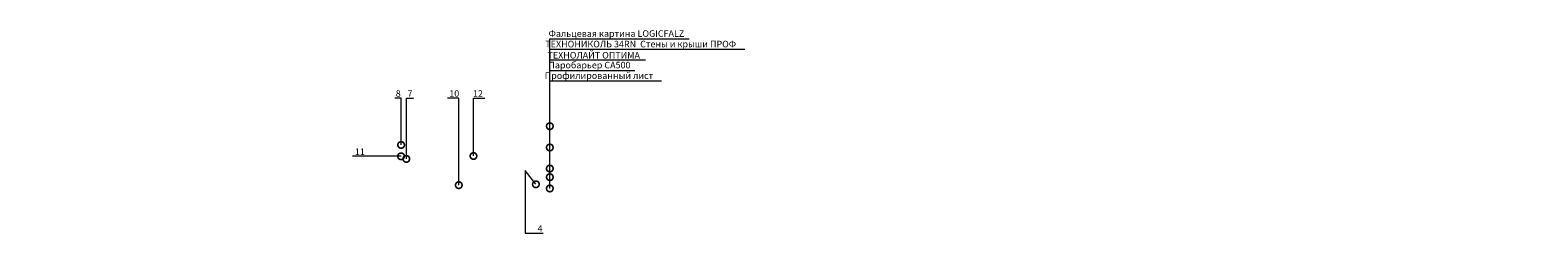
# Model space of a CAD drawing. Units: millimetres. Extents: x 7771 to 149804, y -38458 to 1723.
# Drawn here: x 47159 to 52893, y -12891 to -12117 of the extents above; entities that cross this region are included whole.
import ezdxf
from ezdxf import colors
from ezdxf.entities.mleader import LeaderData, LeaderLine
from ezdxf.math import Vec2, Vec3

# ---------------------------------------------------------------- set-up
doc = ezdxf.new("R2010")
doc.units = ezdxf.units.MM
doc.layers.get('0').update_dxf_attribs({"lineweight": 30})
doc.layers.add('TN-АННОТАЦИИ', color=7, linetype='Continuous', lineweight=20, true_color=0x000000)
doc.styles.add('TN-Текст', font='isocpeur.TTF')

# ---------------------------------------------------------------- blocks, each defined once
blk = doc.blocks.new('_DotSmall')
at = {"color": 0, "linetype": 'ByBlock', "const_width": 0.5}
blk.add_lwpolyline([(-0.0625, 0, 1), (0.0625, 0, 1)], format="xyb", close=True, dxfattribs=at)

msp = doc.modelspace()

# ---------------------------------------------------------------- leaders
at = {"layer": 'TN-АННОТАЦИИ', "color": 7}
ml = msp.add_multileader_mtext('Standard', dxfattribs=at)
ml.set_content('ТЕХНОНИКОЛЬ 34RN  Стены и крыши ПРОФ', color=7, style='TN-Текст')
ml.set_leader_properties(color=256, linetype='ByLayer', lineweight=-1)
ml.set_arrow_properties(name='DOTSMALL')
ml.build(insert=Vec2(0, 0))
ml.multileader.update_dxf_attribs({"text_left_attachment_type": 6, "text_right_attachment_type": 6, "dogleg_length": 100, "arrow_head_size": 50, "scale": 10})
ctx = ml.context
ctx.base_point, ctx.scale, ctx.char_height, ctx.arrow_head_size, ctx.landing_gap_size, ctx.plane_origin = Vec3(49143.9, -12189.6), 10, 25, 50, 0, Vec3(47033.1, -13284.7)
ctx.left_attachment, ctx.right_attachment, ctx.text_align_type = 6, 6, 1
notes = []
notes.append((ctx, [(1, (1, 1, 0), (49135.7, -12189.6), (1, 0), 8.18, [(1, [(49135.7, -12563.1)], 0, [])])]))
ctx.mtext.insert, ctx.mtext.alignment, ctx.mtext.line_spacing_style, ctx.mtext.flow_direction = Vec3(49481.4, -12157.1), 2, 2, 5
ml = msp.add_multileader_mtext('Standard', dxfattribs=at)
ml.set_content('Фальцевая картина LOGICFALZ', color=7, style='TN-Текст')
ml.set_leader_properties(color=256, linetype='ByLayer', lineweight=-1)
ml.set_arrow_properties(name='DOTSMALL')
ml.build(insert=Vec2(0, 0))
ml.multileader.update_dxf_attribs({"text_left_attachment_type": 6, "text_right_attachment_type": 6, "dogleg_length": 100, "arrow_head_size": 50, "scale": 10})
ctx = ml.context
ctx.base_point, ctx.scale, ctx.char_height, ctx.arrow_head_size, ctx.landing_gap_size, ctx.plane_origin = Vec3(49143.9, -12149.6), 10, 25, 50, 0, Vec3(47033.1, -13244.7)
ctx.left_attachment, ctx.right_attachment, ctx.text_align_type = 6, 6, 1
notes.append((ctx, [(1, (1, 1, 0), (49135.7, -12149.6), (1, 0), 8.18, [(1, [(49135.7, -12482.1)], 0, [])])]))
ctx.mtext.insert, ctx.mtext.alignment, ctx.mtext.line_spacing_style, ctx.mtext.flow_direction = Vec3(49388.9, -12117.1), 2, 2, 5
ml = msp.add_multileader_mtext('Standard', dxfattribs=at)
ml.set_content('ТЕХНОЛАЙТ ОПТИМА', color=7, style='TN-Текст')
ml.set_leader_properties(color=256, linetype='ByLayer', lineweight=-1)
ml.set_arrow_properties(name='DOTSMALL')
ml.build(insert=Vec2(0, 0))
ml.multileader.update_dxf_attribs({"text_left_attachment_type": 6, "text_right_attachment_type": 6, "dogleg_length": 100, "arrow_head_size": 50, "scale": 10})
ctx = ml.context
ctx.base_point, ctx.scale, ctx.char_height, ctx.arrow_head_size, ctx.landing_gap_size, ctx.plane_origin = Vec3(49143.9, -12229.6), 10, 25, 50, 0, Vec3(47033.1, -13324.7)
ctx.left_attachment, ctx.right_attachment, ctx.text_align_type = 6, 6, 1
notes.append((ctx, [(1, (1, 1, 0), (49135.7, -12229.6), (1, 0), 8.18, [(1, [(49135.7, -12643.2)], 0, [])])]))
ctx.mtext.insert, ctx.mtext.width, ctx.mtext.alignment, ctx.mtext.line_spacing_style, ctx.mtext.flow_direction = Vec3(49302.6, -12199.6), 796.25, 2, 2, 5
at = {"layer": 'TN-АННОТАЦИИ'}
ml = msp.add_multileader_mtext('Standard', dxfattribs=at)
ml.set_content('Паробарьер СА500', color=256, style='TN-Текст')
ml.set_leader_properties(color=256, linetype='ByLayer', lineweight=-1)
ml.set_arrow_properties(name='DOTSMALL')
ml.build(insert=Vec2(0, 0))
ml.multileader.update_dxf_attribs({"text_left_attachment_type": 6, "text_right_attachment_type": 6, "dogleg_length": 100, "arrow_head_size": 50, "scale": 10})
ctx = ml.context
ctx.base_point, ctx.scale, ctx.char_height, ctx.arrow_head_size, ctx.landing_gap_size, ctx.plane_origin = Vec3(49143.9, -12269.6), 10, 25, 50, 0, Vec3(47033.1, -13364.7)
ctx.left_attachment, ctx.right_attachment, ctx.text_align_type = 6, 6, 1
notes.append((ctx, [(1, (1, 1, 0), (49135.7, -12269.6), (1, 0), 8.18, [(1, [(49135.7, -12675.9)], 0, [])])]))
ctx.mtext.insert, ctx.mtext.alignment, ctx.mtext.line_spacing_style, ctx.mtext.flow_direction = Vec3(49286.4, -12237.1), 2, 2, 5
ml = msp.add_multileader_mtext('Standard', dxfattribs=at)
ml.set_content('Профилированный лист', color=256, style='TN-Текст')
ml.set_leader_properties(color=256, linetype='ByLayer', lineweight=-1)
ml.set_arrow_properties(name='DOTSMALL')
ml.build(insert=Vec2(0, 0))
ml.multileader.update_dxf_attribs({"text_left_attachment_type": 6, "text_right_attachment_type": 6, "dogleg_length": 100, "arrow_head_size": 50, "scale": 10})
ctx = ml.context
ctx.base_point, ctx.scale, ctx.char_height, ctx.arrow_head_size, ctx.landing_gap_size, ctx.plane_origin = Vec3(49143.9, -12309.6), 10, 25, 50, 0, Vec3(47033.1, -13404.7)
ctx.left_attachment, ctx.right_attachment, ctx.text_align_type = 6, 6, 1
notes.append((ctx, [(1, (1, 1, 0), (49135.7, -12309.6), (1, 0), 8.18, [(1, [(49135.7, -12718.8)], 0, [])])]))
ctx.mtext.insert, ctx.mtext.alignment, ctx.mtext.line_spacing_style, ctx.mtext.flow_direction = Vec3(49322.6, -12277.1), 2, 2, 5
ml = msp.add_multileader_mtext('Standard', dxfattribs=at)
ml.set_content('\\A1;8', color=256, style='TN-Текст')
ml.set_leader_properties(color=256, linetype='ByLayer', lineweight=-1)
ml.set_arrow_properties(name='DOTSMALL')
ml.build(insert=Vec2(0, 0))
ml.multileader.update_dxf_attribs({"text_left_attachment_type": 6, "text_right_attachment_type": 6, "dogleg_length": 100, "arrow_head_size": 50, "scale": 10})
ctx = ml.context
ctx.base_point, ctx.scale, ctx.char_height, ctx.arrow_head_size, ctx.landing_gap_size, ctx.plane_origin = Vec3(48552.9, -12375.1), 10, 25, 50, 0, Vec3(44697.5, -13828.6)
ctx.left_attachment, ctx.right_attachment, ctx.text_align_type = 6, 6, 1
notes.append((ctx, [(0, (1, 1, 0), (48570.2, -12375.1), (-1, 0), 4.88, [(1, [(48570.2, -12553.4)], 0, [])])]))
ctx.mtext.insert, ctx.mtext.alignment, ctx.mtext.line_spacing_style, ctx.mtext.flow_direction = Vec3(48559.1, -12345.1), 2, 2, 5
ml = msp.add_multileader_mtext('Standard', dxfattribs=at)
ml.set_content('\\A1;7', color=256, style='TN-Текст')
ml.set_leader_properties(color=256, linetype='ByLayer', lineweight=-1)
ml.set_arrow_properties(name='DOTSMALL')
ml.build(insert=Vec2(0, 0))
ml.multileader.update_dxf_attribs({"text_left_attachment_type": 6, "text_right_attachment_type": 6, "dogleg_length": 100, "arrow_head_size": 50, "scale": 10})
ctx = ml.context
ctx.base_point, ctx.scale, ctx.char_height, ctx.arrow_head_size, ctx.landing_gap_size, ctx.plane_origin = Vec3(48597.5, -12375.1), 10, 25, 50, 0, Vec3(44717, -13828.6)
ctx.left_attachment, ctx.right_attachment, ctx.text_align_type = 6, 6, 1
notes.append((ctx, [(1, (1, 1, 0), (48590, -12375.1), (1, 0), 7.5, [(1, [(48590, -12606.4)], 0, [])])]))
ctx.mtext.insert, ctx.mtext.alignment, ctx.mtext.line_spacing_style, ctx.mtext.flow_direction = Vec3(48603.7, -12345.1), 2, 2, 5
ml = msp.add_multileader_mtext('Standard', dxfattribs=at)
ml.set_content('\\A1;10', color=256, style='TN-Текст')
ml.set_leader_properties(color=256, linetype='ByLayer', lineweight=-1)
ml.set_arrow_properties(name='DOTSMALL')
ml.build(insert=Vec2(0, 0))
ml.multileader.update_dxf_attribs({"text_left_attachment_type": 6, "text_right_attachment_type": 6, "dogleg_length": 100, "arrow_head_size": 50, "scale": 10})
ctx = ml.context
ctx.base_point, ctx.scale, ctx.char_height, ctx.arrow_head_size, ctx.landing_gap_size, ctx.plane_origin = Vec3(48759.7, -12375.1), 10, 25, 50, 0, Vec3(52662.5, -13828.6)
ctx.left_attachment, ctx.right_attachment, ctx.text_align_type = 6, 6, 1
notes.append((ctx, [(1, (1, 1, 0), (48789.5, -12375.1), (-1, 0), 4.76, [(1, [(48789.5, -12706.2)], 0, [])])]))
ctx.mtext.insert, ctx.mtext.alignment, ctx.mtext.line_spacing_style, ctx.mtext.flow_direction = Vec3(48772.2, -12345.1), 2, 2, 5
ml = msp.add_multileader_mtext('Standard', dxfattribs=at)
ml.set_content('\\A1;12', color=256, style='TN-Текст')
ml.set_leader_properties(color=256, linetype='ByLayer', lineweight=-1)
ml.set_arrow_properties(name='DOTSMALL')
ml.build(insert=Vec2(0, 0))
ml.multileader.update_dxf_attribs({"text_left_attachment_type": 6, "text_right_attachment_type": 6, "dogleg_length": 100, "arrow_head_size": 50, "scale": 10})
ctx = ml.context
ctx.base_point, ctx.scale, ctx.char_height, ctx.arrow_head_size, ctx.landing_gap_size, ctx.plane_origin = Vec3(48849.9, -12375.1), 10, 25, 50, 0, Vec3(44972.3, -13828.6)
ctx.left_attachment, ctx.right_attachment, ctx.text_align_type = 6, 6, 1
notes.append((ctx, [(1, (1, 1, 0), (48845.3, -12375.1), (1, 0), 4.6, [(1, [(48845.3, -12595.3)], 0, [])])]))
ctx.mtext.insert, ctx.mtext.alignment, ctx.mtext.line_spacing_style, ctx.mtext.flow_direction = Vec3(48862.4, -12345.1), 2, 2, 5
ml = msp.add_multileader_mtext('Standard', dxfattribs=at)
ml.set_content('\\A1;11', color=256, style='TN-Текст')
ml.set_leader_properties(color=256, linetype='ByLayer', lineweight=-1)
ml.set_arrow_properties(name='DOTSMALL')
ml.build(insert=Vec2(0, 0))
ml.multileader.update_dxf_attribs({"text_left_attachment_type": 6, "text_right_attachment_type": 6, "dogleg_length": 100, "arrow_head_size": 50, "scale": 10})
ctx = ml.context
ctx.base_point, ctx.scale, ctx.char_height, ctx.arrow_head_size, ctx.landing_gap_size, ctx.plane_origin = Vec3(48403.2, -12596.6), 10, 25, 50, 0, Vec3(45997.1, -13981.7)
ctx.left_attachment, ctx.right_attachment, ctx.text_align_type = 6, 6, 1
notes.append((ctx, [(0, (1, 1, 0), (48442.9, -12596.6), (-1, 0), 19.7, [(1, [(48569.7, -12596.6)], 0, [])])]))
ctx.mtext.insert, ctx.mtext.alignment, ctx.mtext.line_spacing_style, ctx.mtext.flow_direction = Vec3(48413.2, -12566.6), 2, 2, 5
ml = msp.add_multileader_mtext('Standard', dxfattribs=at)
ml.set_content('4', color=256, style='TN-Текст')
ml.set_leader_properties(color=256, linetype='ByLayer', lineweight=-1)
ml.set_arrow_properties(name='DOTSMALL')
ml.build(insert=Vec2(0, 0))
ml.multileader.update_dxf_attribs({"text_left_attachment_type": 6, "text_right_attachment_type": 6, "dogleg_length": 100, "arrow_head_size": 50, "scale": 10})
ctx = ml.context
ctx.base_point, ctx.scale, ctx.char_height, ctx.arrow_head_size, ctx.landing_gap_size, ctx.plane_origin = Vec3(49090.9, -12888.7), 10, 25, 50, 0, Vec3(51373.8, -14286.9)
ctx.left_attachment, ctx.right_attachment, ctx.text_align_type = 6, 6, 1
notes.append((ctx, [(0, (1, 1, 0), (49082.7, -12888.7), (1, 0), 8.18, [(0, [(49082.7, -12703), (49042.1, -12650.9), (49042.1, -12888.7), (49082.7, -12888.7)], 0, [])])]))
ctx.mtext.insert, ctx.mtext.alignment, ctx.mtext.line_spacing_style, ctx.mtext.flow_direction = Vec3(49098.4, -12858.7), 2, 2, 5
for ctx, leaders in notes:
    for number, flags, end, landing, length, lines in leaders:
        leader = LeaderData()
        leader.index, (leader.has_last_leader_line, leader.has_dogleg_vector, leader.attachment_direction) = number, flags
        leader.last_leader_point, leader.dogleg_vector, leader.dogleg_length = Vec3(end), Vec3(landing), length
        for number, points, colour, breaks in lines:
            line = LeaderLine()
            line.index, line.vertices, line.color, line.breaks = number, Vec3.list(points), colors.encode_raw_color(colour), breaks
            leader.lines.append(line)
        ctx.leaders.append(leader)

doc.saveas('drawing.dxf')
